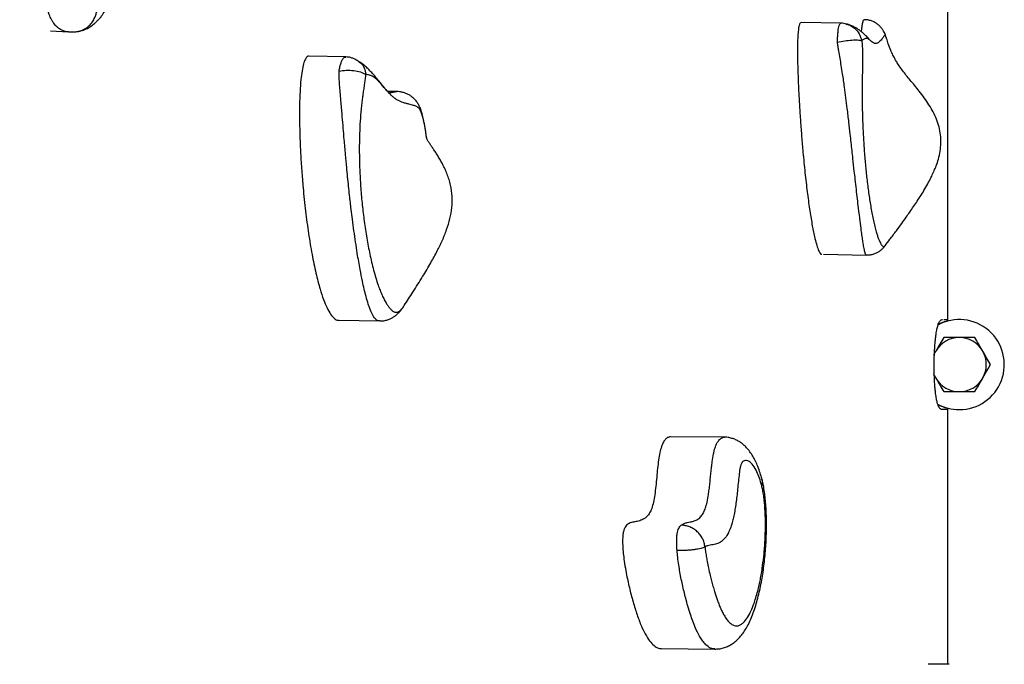
# Model space of a CAD drawing. Units: millimetres. Extents: x 0.16 to 5.16, y 0.19 to 5.99.
# Drawn here: x 3.05 to 3.48, y 2.21 to 2.49 of the extents above; entities that cross this region are included whole.
import ezdxf

# ---------------------------------------------------------------- set-up
doc = ezdxf.new("R2010")
doc.units = ezdxf.units.MM

msp = doc.modelspace()

# ---------------------------------------------------------------- linework, layer by layer
at = {"color": 7, "linetype": 'Continuous', "lineweight": 25}
for p, q in [((3.411770647189003, 2.489775394843156), (3.39406613308711, 2.490058422835069)), ((3.06070949686867, 2.486357780311699), (3.068751797087133, 2.485922280399541)), ((3.070554965639412, 2.485956344010879), (3.071329662091815, 2.485983709219233)), ((3.191951091678449, 2.474819796588924), (3.175528097211336, 2.4751765319482)), ((3.214546993334027, 2.45942642893815), (3.210495711230779, 2.459514429672686)), ((3.403949473351632, 2.387155462023464), (3.423132490489794, 2.386848798378913)), ((3.217597634510954, 2.36412450221713), (3.217764937617881, 2.364391162088345)), ((3.1886492259398, 2.357955311150341), (3.206933047012081, 2.35755815547376)), ((3.45323764550537, 2.33338125095873), (3.453925424910453, 2.332189982084748)), ((3.459247398557581, 2.205104764518331), (3.459257290054653, 2.318689281958519)), ((3.360046168309063, 2.30591891603155), (3.336134208749714, 2.306121025344232)), ((3.332098098293672, 2.212060058112235), (3.355715582289905, 2.211860437773914)), ((3.459776554878873, 2.205105090186271), (3.450483673100473, 2.205099370905237))]:
    msp.add_line(p, q, dxfattribs=at)
at = {"color": 7, "linetype": 'Continuous', "lineweight": 25, "flags": 128}
for points in [[(3.459260448953062, 2.357691414670632), (3.459264303947487, 2.408492335897484), (3.459268202234954, 2.49964967727866)], [(3.453094257025286, 2.342436598439668), (3.453231174770567, 2.342782192353531), (3.453925424910453, 2.344189992372015)], [(3.453925424910453, 2.332189982084748), (3.453231174770567, 2.333597782103232), (3.453053502638648, 2.334052689361477)]]:
    msp.add_lwpolyline(points, dxfattribs=at)
at = {"color": 8, "linetype": 'Continuous', "lineweight": 25, "flags": 128}
msp.add_lwpolyline([(3.376741313178913, 2.287108709878004), (3.376856555572802, 2.285824316128163), (3.376592108245044, 2.284451037227377)], dxfattribs=at)
at = {"color": 7, "linetype": 'Continuous', "lineweight": 25}
for radius, start, end in [(0.02000001714546389, 270, 118.4653279620363), (0.01200001028727823, 90, 149.9999999999506), (0.01200001028727823, 30.00000000004944, 90), (0.01200001028727809, 330.0000000001026, 30.00000000004944), (0.01200001028727773, 209.9999999998985, 270), (0.01200001028727773, 270, 330.0000000001015), (0.02000001714546332, 241.2123062323681, 270)]:
    msp.add_arc((3.464317738664905, 2.338189987228367), radius, start, end, dxfattribs=at)
at = {"color": 8, "linetype": 'Continuous', "lineweight": 25}
for points, knots in [([(3.071329662091815, 2.485983709219233), (3.071563741973138, 2.485988001516438), (3.072662738165635, 2.486008153689517), (3.074371826392701, 2.486500670359482), (3.07637661570803, 2.487417617166307), (3.078041850978517, 2.48872291729723), (3.079409247692917, 2.490353173726311), (3.080355086200088, 2.492089250251445), (3.080978250524462, 2.493805369930448), (3.081366477223968, 2.495443170406367), (3.081564172706274, 2.497572799989036), (3.081122472550065, 2.499869333896561), (3.081050579487789, 2.502742901286644), (3.080855578294434, 2.505352837993548), (3.080679579934193, 2.508279652801838), (3.080603735234421, 2.511527654025861), (3.080742844510846, 2.515195665281829), (3.080861052330471, 2.517704732422835), (3.080922895430406, 2.519017407763875)], [0, 0, 0, 0, 0.01778312546919705, 0.08349110171582663, 0.14770318052623, 0.2112287300420902, 0.2759478203166468, 0.3424739952685846, 0.3881275787562245, 0.4351069322649765, 0.4852596801781198, 0.5681756205425851, 0.630266183615063, 0.6911874436598378, 0.7554971961145804, 0.8361778506499185, 0.9142927296552856, 1, 1, 1, 1]), ([(3.068753813333894, 2.48595704203388), (3.068463878869041, 2.485969575375157), (3.067427059694198, 2.486014395188398), (3.066065989205969, 2.486494906795776), (3.064661168951796, 2.487294828757348), (3.063448468281594, 2.488241813426305), (3.06238111895116, 2.489474380980744), (3.061305898925484, 2.491179654031959), (3.060443584573223, 2.492924787472908), (3.059617022521424, 2.495016686629021), (3.058941900253481, 2.496974620246397), (3.058192427807386, 2.499337261692467), (3.057390369140309, 2.501986879485918), (3.056459504991702, 2.504816759966736), (3.055581720986817, 2.507019378269098), (3.054470272549311, 2.509165995111267), (3.053287498568183, 2.510628173710081), (3.051882384608932, 2.51160267239161), (3.050206807690751, 2.512329463019774), (3.048551614007737, 2.512643966217047), (3.0473531138966, 2.512672563820195), (3.047055374765558, 2.512679668221273)], [0, 0, 0, 0, 0.03177367143939622, 0.113624131648184, 0.1522237176311789, 0.1944316390494256, 0.2588829020778939, 0.2893836317389916, 0.3475420067228807, 0.394754218132538, 0.4364054069703691, 0.4781208830756651, 0.5479413668745524, 0.6056919109610919, 0.663777643285479, 0.7030391430873777, 0.7772866573668957, 0.817345310385939, 0.8687340418156656, 0.9673900636619382, 1, 1, 1, 1]), ([(3.410204878658471, 2.481355392173135), (3.410232127499471, 2.482085513998817), (3.410283715838967, 2.483467802977805), (3.410418032735615, 2.485377980234438), (3.410594066822798, 2.486989186228761), (3.410818235535276, 2.48826915842725), (3.411090445855793, 2.489184564004353), (3.411405725369066, 2.48966927659638), (3.411637407304072, 2.489810608450916), (3.411761215090886, 2.489769579586585), (3.411770426396098, 2.489766527037125)], [0, 0, 0, 0, 0.1672472407765987, 0.3166375932965557, 0.45160178549771, 0.5778848307804793, 0.7035625735267215, 0.8378374406991551, 0.987935097898546, 1, 1, 1, 1]), ([(3.414123305755156, 2.489309650401657), (3.414460967444471, 2.489264858725256), (3.415805889310635, 2.489086451440904), (3.417876638509407, 2.487666554680835), (3.420030775883456, 2.485260797902618), (3.420716125801109, 2.483152188644545), (3.421058810960931, 2.482097852630182)], [0, 0, 0, 0, 0.1005106759571073, 0.4003385937895916, 0.7001603713148266, 1, 1, 1, 1]), ([(3.420754116426062, 2.486071297255456), (3.420794436578705, 2.486194206940588), (3.420946809680062, 2.486658692531029), (3.42115208065208, 2.487955623856926), (3.421347978915295, 2.489455645627834), (3.421568653258364, 2.490598092184576), (3.421798805481254, 2.491228566501525), (3.422035402729252, 2.491305628166635), (3.422150950943037, 2.491343263167983)], [0, 0, 0, 0, 0.07292277418299953, 0.2755810316330561, 0.5730878246550651, 0.7387779239090451, 0.8724256323859776, 1, 1, 1, 1]), ([(3.432015921411294, 2.483001292688505), (3.431920163620108, 2.483327956966753), (3.431742153611468, 2.483935213152143), (3.431524871133556, 2.484411552140165), (3.431334619100442, 2.484553140664764), (3.431081621843065, 2.484321446170305), (3.430601901419339, 2.483654505050345), (3.429970823643702, 2.482785587180763), (3.42924557865827, 2.48194021932344), (3.428606089231168, 2.481338413372447), (3.427984215804765, 2.480940474711708), (3.427457506315898, 2.480767387324057), (3.426947036577596, 2.480773111927141), (3.426472796770343, 2.480913400213303), (3.42584628211357, 2.481244694069779), (3.425217113656922, 2.481754085138568), (3.424635270056571, 2.482272966681456), (3.424199062559447, 2.482629877856005), (3.42379027282229, 2.482897957955436), (3.42329154590128, 2.483081456900385), (3.422730138913041, 2.483038859176708), (3.422020326449301, 2.482713533925199), (3.421395041813577, 2.482313149262729), (3.421058810960931, 2.482097852630182)], [0, 0, 0, 0, 0.02475803225736385, 0.04602421883092891, 0.06246279197684407, 0.1131112825037985, 0.1755400965993801, 0.2579013203187374, 0.3145543610746345, 0.3763949996521437, 0.4228614096987059, 0.4710223150901477, 0.5097645606073479, 0.553636676529785, 0.5975791454950787, 0.6829242878866448, 0.7354687117098379, 0.7712342920303271, 0.8137883650807455, 0.8564103788278645, 0.9108510867469258, 0.9520624473986409, 1, 1, 1, 1]), ([(3.42313580031278, 2.386881807152753), (3.423115239173088, 2.386871344004766), (3.422960028316327, 2.38679236033986), (3.422778631775687, 2.387076208767104), (3.422469987445682, 2.38773660124341), (3.422207362654769, 2.388813471749848), (3.421871841591555, 2.39057698214669), (3.42155035575273, 2.392576256431346), (3.421182556488739, 2.395102556462326), (3.420770076406301, 2.398120980430554), (3.420238127139308, 2.402237136041385), (3.419662527040161, 2.406947051580409), (3.419100157728119, 2.411727922314589), (3.418611429511161, 2.415988725388764), (3.418146543676274, 2.42012389289983), (3.417642186310163, 2.424667572994401), (3.417171513107151, 2.428948194147785), (3.416703424866819, 2.433222272198839), (3.416305310400739, 2.436857894425237), (3.415842895613851, 2.441037293179114), (3.415278463613754, 2.446038307498276), (3.414469627257242, 2.452938292183155), (3.413566676161127, 2.460102632307303), (3.412641964198977, 2.466514613092051), (3.411787075126023, 2.471870465648329), (3.41106702015597, 2.475930585286569), (3.410473242068123, 2.479405371913237), (3.41029448300789, 2.480704296344107), (3.410204878658513, 2.481355392173135)], [0, 0, 0, 0, 0.003678303600312293, 0.0277665859935123, 0.04323256192179756, 0.08137497145428924, 0.1041332773501669, 0.142670027709642, 0.1768354016766017, 0.2111349722113406, 0.2605597400833656, 0.3262016659659233, 0.3701794810377078, 0.4143275476682424, 0.4588159868096985, 0.495303996681498, 0.5487354047657296, 0.5825632086160838, 0.6164246712233695, 0.6502764039832644, 0.6977339105158933, 0.7521386089886064, 0.8341440104003788, 0.8840614053781141, 0.9149964763224667, 0.9682923684563319, 0.9841063066059736, 1, 1, 1, 1]), ([(3.421058810960931, 2.482097852630182), (3.421121767296244, 2.481345650368332), (3.421248450377847, 2.479832040974521), (3.4213328878096, 2.477428236633734), (3.421363155620407, 2.474949032924548), (3.421350496664902, 2.472727584867363), (3.421322063578005, 2.470471781439961), (3.421283852818592, 2.468188573380224), (3.421226138359112, 2.464689688543223), (3.421178414852102, 2.46030567444189), (3.421191700795974, 2.455101605651072), (3.421272747461972, 2.450393331995691), (3.421431036585078, 2.44512916897441), (3.421693536485011, 2.439350812326246), (3.422126227546118, 2.432700124607272), (3.422675234542611, 2.426222845128684), (3.4233480309413, 2.419859281339149), (3.424012542993411, 2.414712321150666), (3.424615244106826, 2.410689169043116), (3.425102646920012, 2.407743028376479), (3.42562672251397, 2.404887544565475), (3.42619061879458, 2.402137669217587), (3.426793754604974, 2.399531660860453), (3.427380101253855, 2.397323681113909), (3.427937505974535, 2.39549869778785), (3.428457032130618, 2.394017982551595), (3.428997937869719, 2.392718051749006), (3.42950509335291, 2.391744416500479), (3.429965811950668, 2.391079889080152), (3.430389392245425, 2.390659569205389), (3.430814924244766, 2.390503629792511), (3.431124826785267, 2.390600228995743), (3.431294849237007, 2.390842976367686), (3.431329661935836, 2.390892679751381)], [0, 0, 0, 0, 0.0196670145004195, 0.03957469872909947, 0.06009583342591073, 0.08077553734065636, 0.09383105361989041, 0.1151680593408818, 0.1365933013417414, 0.1799053644108168, 0.2243550343594861, 0.2690178009285489, 0.3023115569369647, 0.3637751576742521, 0.4254583131226841, 0.4877525377779401, 0.5502369606722378, 0.6153674626463537, 0.6480546606127532, 0.680781599026705, 0.7140426108191243, 0.7473653343164742, 0.7809257852820131, 0.8145969235407942, 0.8392533766363073, 0.8639940725844818, 0.8890822728941735, 0.9143439509443091, 0.9329525591420548, 0.9516994931635608, 0.9728772306998649, 0.9944465169776339, 1, 1, 1, 1]), ([(3.188875538140019, 2.468518054591136), (3.189004000258452, 2.469196781000853), (3.189247208671476, 2.470481766605849), (3.189721987191925, 2.472154900552801), (3.190260457075199, 2.473470589793442), (3.190873508035475, 2.474364025731126), (3.191454157639464, 2.474805346325929), (3.191814877277396, 2.474776971002433), (3.191950348023662, 2.474766314454121)], [0, 0, 0, 0, 0.2146538559459888, 0.4063892475771931, 0.5796093505582114, 0.7416876155548574, 0.9029890036184335, 1, 1, 1, 1]), ([(3.197481942013129, 2.472713166764101), (3.197855623815352, 2.47251399160806), (3.198966818193819, 2.471921716810534), (3.200213894737368, 2.469958104943124), (3.200569170193328, 2.468016681056048), (3.200746813209351, 2.467045940215633)], [0, 0, 0, 0, 0.2021266408440855, 0.6010514445827835, 1, 1, 1, 1]), ([(3.206931549775165, 2.3576051358798), (3.206684478420593, 2.357616600161982), (3.206056536417835, 2.357645737106345), (3.205144064533458, 2.358293904188378), (3.204333963625816, 2.359279202532639), (3.203433913053518, 2.360824360119813), (3.202648373610986, 2.362681291287237), (3.201718435023759, 2.365417955275269), (3.200894892276574, 2.368292465521541), (3.200040263908166, 2.371737679050518), (3.199157557522833, 2.37571063955756), (3.198118106291838, 2.380957507100226), (3.197109447202061, 2.386772245367502), (3.196210833925536, 2.392542493931365), (3.195484391267351, 2.397605907092049), (3.194841449793254, 2.402452873462102), (3.194189101477798, 2.407718088990385), (3.193625234112995, 2.412619869123893), (3.193106210018721, 2.417460975016303), (3.192691451546944, 2.421545334844899), (3.192239546708565, 2.426203723186808), (3.191729591244554, 2.431726191990612), (3.191070048466715, 2.439255143790326), (3.190431952774377, 2.446940197031814), (3.189870162124736, 2.453670665928434), (3.189403195395679, 2.459193550525817), (3.189059957705412, 2.463282874262467), (3.188875734075532, 2.466670979334942), (3.188875603561316, 2.467901331257571), (3.188875538140062, 2.468518054591136)], [0, 0, 0, 0, 0.01467654740380984, 0.0373010484617108, 0.06057642657310841, 0.07552047412770846, 0.1123756964908908, 0.1343659806570605, 0.1716022360761904, 0.204614635400385, 0.2377567025774108, 0.2855135389309314, 0.3489402548726281, 0.3914339560672748, 0.4340921633624095, 0.4770792566595058, 0.5123359101823939, 0.5639641751572331, 0.5966503963017284, 0.6293691403252549, 0.6620784828533449, 0.7079344467921802, 0.7605031566453346, 0.8397411319347126, 0.8879739707680347, 0.9178650797055481, 0.9693624019700097, 0.9846426691079885, 1, 1, 1, 1]), ([(3.200746813209351, 2.467045940215633), (3.200657355917793, 2.466398871826988), (3.200477346625464, 2.465096816726635), (3.200155556738425, 2.462938148777943), (3.199815766154183, 2.460655518445242), (3.199515222509975, 2.45855892162897), (3.199225143918804, 2.456392727059387), (3.198951396046143, 2.454164236706538), (3.198581219267824, 2.45068810169102), (3.198221604050902, 2.446230090405442), (3.197961576852714, 2.440809665856654), (3.197866213190325, 2.435810010619583), (3.197885678702422, 2.430140220511908), (3.198067754537798, 2.423817756513109), (3.198505923964577, 2.416405225160765), (3.199157248534023, 2.409051984311765), (3.200032261322045, 2.40168737925601), (3.200954619222793, 2.395600844062819), (3.201826730979791, 2.390750073830254), (3.202550039968729, 2.387144965283148), (3.203347095986638, 2.38359016569462), (3.20422626925855, 2.38009536646033), (3.205191332392909, 2.376697509774949), (3.206156229003492, 2.373721095210136), (3.207099591927618, 2.371162193889922), (3.208002850817168, 2.368990922234793), (3.208974074178132, 2.366959097537381), (3.209922390611831, 2.365278590411669), (3.21082445442879, 2.36394314359169), (3.211695565426412, 2.362878496757509), (3.212631771647795, 2.362007734924226), (3.213477137532708, 2.361526022472481), (3.214195408501704, 2.361376376990939), (3.214783795422422, 2.361435205677231), (3.215401649988964, 2.361699064298711), (3.216220229089986, 2.362303242236272), (3.21697867092872, 2.363095114944634), (3.217457366243943, 2.363891224568909), (3.217597634510954, 2.36412450221713)], [0, 0, 0, 0, 0.0182574375368144, 0.03673829548808056, 0.05578863660129809, 0.07498618193768998, 0.08710598146160316, 0.1069137183789343, 0.1268033674933681, 0.1670111624313001, 0.2082750295323554, 0.2497367201635688, 0.2806442415200316, 0.3377026146261673, 0.3949648064880448, 0.4527942709206538, 0.5108003016780008, 0.571262761372044, 0.6016071979977602, 0.6319885267882149, 0.6628656507766265, 0.6938000634601794, 0.7249551651761807, 0.7562130209905454, 0.7791022933944032, 0.8020697707856196, 0.8253598461580408, 0.8488109657504745, 0.8660858552264619, 0.8834891564187767, 0.9031490402426214, 0.9231724096727726, 0.9343234938581584, 0.9456245876964103, 0.9569025463217921, 0.9683672256967488, 0.9907309006562883, 1, 1, 1, 1]), ([(3.227639262655126, 2.439620157916415), (3.227489656043462, 2.44079116339882), (3.227166829598064, 2.443318000503303), (3.226531484035215, 2.446466555659788), (3.225835087259293, 2.449012154515436), (3.225268275656449, 2.450601010091936), (3.224762485260131, 2.451580115317603), (3.224165856511293, 2.452260241642938), (3.223268326209473, 2.452842434537451), (3.221793401988821, 2.453399476115925), (3.220130771420417, 2.453795074224934), (3.218385131163105, 2.454210786066063), (3.216917510188809, 2.4546463842562), (3.215526052671999, 2.455232382911055), (3.214359194097776, 2.455895600192895), (3.21324027587084, 2.456715422987094), (3.212192496916581, 2.457636945417824), (3.210798319308347, 2.459028544826459), (3.20938385225921, 2.460639819978531), (3.208055760298963, 2.462208035459219), (3.207052003566789, 2.463358362282213), (3.206110210942748, 2.464364272762317), (3.204980700041995, 2.465407984460632), (3.203771217747446, 2.466228926558563), (3.202367945602029, 2.466807750038988), (3.201313704469287, 2.466962647863972), (3.200746813209351, 2.467045940215633)], [0, 0, 0, 0, 0.04700986662535096, 0.1014395551947528, 0.1317070596914495, 0.1615330277271249, 0.1798166903030906, 0.1939497989161717, 0.2374949783762232, 0.2911683235240622, 0.3619786128356506, 0.4106862209204416, 0.4638538805439547, 0.5038035047734281, 0.5452099760504516, 0.5785187285163128, 0.6162379012154086, 0.6540175601371909, 0.7273932817592715, 0.7725684951012818, 0.8033180514522213, 0.8399040331558704, 0.8765484270609434, 0.9233539758858614, 0.9587855569004387, 1, 1, 1, 1]), ([(3.211122560938891, 2.458887464665401), (3.211457672779952, 2.458933435956118), (3.212388631786476, 2.459061146713856), (3.21347658724031, 2.459405204337037), (3.214306237040228, 2.45940405641091), (3.214546638182535, 2.459403723785335)], [0, 0, 0, 0, 0.2854318065572744, 0.7929451559241735, 1, 1, 1, 1]), ([(3.34082331473414, 2.266856890013634), (3.341045663841372, 2.267021863976544), (3.34149132300786, 2.267352524889566), (3.342392916680462, 2.267742651271482), (3.343523572520889, 2.268044242348174), (3.344878102771974, 2.268298553403191), (3.346048958219273, 2.268566874915797), (3.347035925143588, 2.268904055539372), (3.347842524054188, 2.269283043710721), (3.348644951289474, 2.269805696317127), (3.349379163023579, 2.270470039071461), (3.350008905482072, 2.271238728034297), (3.350536132940677, 2.272057712489022), (3.350998132486433, 2.27295424736912), (3.351550175948917, 2.274276690268471), (3.352213534520198, 2.276413238777997), (3.352770211388689, 2.279288718251371), (3.353179151343754, 2.282157992069592), (3.35348170038082, 2.284706836577278), (3.353764099334265, 2.28738330429531), (3.354037445022898, 2.290067873733967), (3.354310650647792, 2.29261716306599), (3.354665272464148, 2.295516128854621), (3.355052009643012, 2.297990158479826), (3.355610930411176, 2.300425410477295), (3.35617168804931, 2.302149826338087), (3.356869416338059, 2.303610066860506), (3.357500403660383, 2.304543241140897), (3.35811630200226, 2.305180858479765), (3.358706360011938, 2.305599781359326), (3.359307273238096, 2.305833504847135), (3.359756456587002, 2.305944735370821), (3.36000208757426, 2.305906223889912), (3.360045824192897, 2.305899366603831)], [0, 0, 0, 0, 0.02832344343248106, 0.05676929558653962, 0.1140002034363189, 0.1713923187523619, 0.2287845118243718, 0.2634233571452116, 0.2980970430297185, 0.3329643719578384, 0.3679663441458862, 0.3949956451348418, 0.4176894587543903, 0.4405573139490684, 0.460442555447947, 0.4990650481814186, 0.5455824970690976, 0.5740153078009411, 0.6058196180278967, 0.637686562060365, 0.6695426211970246, 0.7014081924955105, 0.7290719703614661, 0.775612101381945, 0.7957973675173742, 0.8351047783915411, 0.8643804710028866, 0.8942624962563664, 0.9188872816302266, 0.943710153452146, 0.9690337400562677, 0.9944862025875675, 1, 1, 1, 1]), ([(3.35571719193184, 2.211974430628096), (3.355273308327378, 2.211975587155769), (3.354086312187436, 2.211978679844612), (3.352400692987858, 2.213116727161469), (3.350786211724015, 2.214833392554062), (3.349210223468548, 2.217101058293827), (3.347713313156264, 2.219933952367689), (3.346297563323974, 2.223328313821191), (3.345146433668605, 2.226528640196427), (3.344070892647354, 2.229907050313591), (3.342828025765138, 2.234295221678116), (3.341766871981472, 2.238608886176968), (3.340872155337737, 2.242814169970933), (3.340270316129052, 2.245970911548006), (3.339733810277169, 2.249228887205056), (3.339284314093797, 2.252439215987216), (3.339080577586879, 2.254685777918616), (3.338985719770635, 2.255731756187806)], [0, 0, 0, 0, 0.06027161694534182, 0.1611732804339943, 0.233222750076234, 0.2913863008506064, 0.3946835775111672, 0.4660746170781165, 0.5262935022238369, 0.5956907634834756, 0.6632952979066742, 0.7665687978099156, 0.8157201682902845, 0.8650042941942959, 0.9118271437323212, 0.9589475409970115, 1, 1, 1, 1])]:
    msp.add_open_spline(points, degree=3, knots=knots, dxfattribs=at)
at = {"color": 7, "linetype": 'Continuous', "lineweight": 25}
for points, knots in [([(3.071227492617952, 2.485927251039278), (3.071745347488887, 2.485970868865997), (3.072728082214939, 2.48605364254525), (3.074548578657316, 2.486443788135012), (3.0765411334625, 2.487156951048241), (3.078571787236145, 2.488318715783158), (3.080150643738977, 2.489535884245078), (3.081349297108654, 2.490643947470466), (3.082416346306333, 2.491770982116328), (3.083630613174657, 2.493239333552373), (3.085004416678702, 2.495285336168485), (3.085993608371682, 2.497510406705692), (3.086291490872542, 2.499752293627274), (3.086057881068664, 2.501783779968526), (3.085481510135354, 2.503966967580204), (3.085139861666173, 2.505605549302266), (3.084966649572182, 2.506436292586222)], [0, 0, 0, 0, 0.05280062166444934, 0.1001998964945366, 0.1843318512546581, 0.2571892561127848, 0.3333614746569085, 0.3929413811454998, 0.4492844556523561, 0.5046622936940475, 0.5955131894758725, 0.7009210279518476, 0.758433775005274, 0.8303029444564448, 0.9139654206411512, 1, 1, 1, 1]), ([(3.3940652526357, 2.490017710118571), (3.394023424948204, 2.490030274987652), (3.393847480766199, 2.490083127912249), (3.393545738822533, 2.48980055140064), (3.393189802136662, 2.488895925620802), (3.392874423112923, 2.487207021352169), (3.392635300818108, 2.484618474562587), (3.392496328923942, 2.481178005271977), (3.392454057920505, 2.476894855855426), (3.392520170450142, 2.47178949307716), (3.392697282580501, 2.465927504521097), (3.392974571706221, 2.45961031574172), (3.393342143134683, 2.45297306418778), (3.393791534727713, 2.446157735588094), (3.394307837417779, 2.43928689824532), (3.394702897542695, 2.434798845046067), (3.39490141555151, 2.432543594950238)], [0, 0, 0, 0, 0.01091462363846328, 0.04591132436224567, 0.07694297774175153, 0.1071883222832403, 0.1511233182767387, 0.2029471805729205, 0.2640988911499377, 0.3453378538779538, 0.4376164678498409, 0.539284751554747, 0.6484309610043354, 0.7630105366241963, 0.8809126170607895, 1, 1, 1, 1]), ([(3.414150770954537, 2.489430295086158), (3.413784146178857, 2.489522761211112), (3.41306387540641, 2.489704420094177), (3.412197115764522, 2.489752022739572), (3.411771545146864, 2.489775395178959)], [0, 0, 0, 0, 0.5090096526206023, 0.9999999999999999, 0.9999999999999999, 0.9999999999999999, 0.9999999999999999]), ([(3.424357249204222, 2.482698282059267), (3.424345659154087, 2.482708371405358), (3.424319379025428, 2.482731248727766), (3.424040578906302, 2.482998770344188), (3.423564688848318, 2.48347893570429), (3.422839043753912, 2.484209544237991), (3.421901202359885, 2.485105613597489), (3.420788402512359, 2.486066835290052), (3.419531505783825, 2.487010444546008), (3.418135083586458, 2.487885984586661), (3.416647974262817, 2.488616688178843), (3.415325970683009, 2.489132091850428), (3.414460234569065, 2.489339930427724), (3.414145600849226, 2.489415465020364)], [0, 0, 0, 0, 0.0703518099051212, 0.1595208470420826, 0.2614375583418543, 0.3737516645197379, 0.4915034556723398, 0.5955554933190744, 0.6947459713394175, 0.7892182348847799, 0.8772216556023988, 0.9553787735188674, 1, 1, 1, 1]), ([(3.432041330618882, 2.482923158186117), (3.431993249505114, 2.483097905887838), (3.43184811086593, 2.483625402895234), (3.431588294824495, 2.484391935072103), (3.43120125444692, 2.485363123257804), (3.430702291309062, 2.486342768126753), (3.430029247640791, 2.487367706703117), (3.429154453395492, 2.488389803041264), (3.428057269409097, 2.489357156518856), (3.42676024041736, 2.490197271822473), (3.425275978348695, 2.490846646552547), (3.423717095147376, 2.491265689896983), (3.422656239179881, 2.49131882590084), (3.422150762950595, 2.491344144122826)], [0, 0, 0, 0, 0.04565080261035235, 0.1378024519287441, 0.2103014239300844, 0.2861966839228963, 0.3690850494628264, 0.4645315206221329, 0.5631854363274946, 0.669837730067057, 0.7816459474187291, 0.8959587479074227, 1, 1, 1, 1]), ([(3.068711989419599, 2.485951005688981), (3.069276779540276, 2.485908536251521), (3.069896078343463, 2.485861968029361), (3.070504125777108, 2.485905392726727), (3.070557644150364, 2.485909214828474)], [0, 0, 0, 0, 0.9119832264751799, 1, 1, 1, 1]), ([(3.410204878658471, 2.481355392173135), (3.411295384254602, 2.481572529737952), (3.413473296785186, 2.482006187873202), (3.416631312349482, 2.482337414502104), (3.419353445593602, 2.48240518154484), (3.420490333656049, 2.482200299599305), (3.421058810960931, 2.482097852630182)], [0, 0, 0, 0, 0.2505385875952724, 0.5003652720868303, 0.7501680130787506, 0.9999999999999999, 0.9999999999999999, 0.9999999999999999, 0.9999999999999999]), ([(3.431336508623817, 2.390887552628846), (3.432074458121983, 2.391869822722021), (3.433760673750237, 2.394114311249246), (3.436234165391207, 2.397450995794919), (3.438619067640021, 2.400706211019531), (3.440612018814763, 2.403471632613736), (3.442943520740288, 2.406767759003094), (3.44578122940351, 2.410919128350435), (3.448561633563566, 2.415321493048999), (3.450649147262725, 2.419005347965686), (3.45202097023232, 2.421675051031264), (3.453148256460105, 2.424131127212468), (3.454166532210325, 2.426670430778365), (3.455122895643699, 2.429578326170719), (3.455888418276148, 2.432921994451994), (3.456259509989154, 2.436532233452431), (3.456113067985791, 2.44017423996383), (3.455436267521955, 2.443728332154399), (3.454291411120233, 2.447128060927702), (3.452746479184016, 2.45041188779232), (3.450891114884074, 2.453576418413269), (3.448815109447269, 2.456620874675713), (3.446616732260411, 2.459528966261138), (3.444447070609671, 2.462213507125631), (3.442496797317725, 2.46455595747313), (3.440736770095357, 2.466684630186825), (3.439082357235103, 2.468791387800798), (3.437715254477348, 2.470701578545209), (3.436724926419041, 2.472246214176955), (3.436074858663128, 2.473349801761237), (3.43568233059854, 2.474049873459143), (3.43528839233578, 2.474784235257494), (3.434675069294963, 2.475987807513724), (3.433776203619447, 2.477960172459865), (3.432806503007919, 2.48041561401289), (3.432289350050597, 2.482223034312745), (3.432062586566845, 2.483015559847025)], [0, 0, 0, 0, 0.03338638586810013, 0.07628793807959056, 0.11275685971865, 0.1428233694378204, 0.1685765688044267, 0.2217880792752365, 0.278504315327726, 0.3089871735870208, 0.3357674440061692, 0.358989166318697, 0.3811099003460579, 0.4082722709175658, 0.4397641771439569, 0.4711909022367449, 0.5022067869735896, 0.532656285289943, 0.5628325000361295, 0.5928842562110331, 0.623040603681217, 0.6536457332456262, 0.6844009623058998, 0.7135615284553141, 0.7414346717425407, 0.7701751602362906, 0.8007959067124448, 0.833009836946536, 0.8611280914683995, 0.8729596029896064, 0.8833532404485205, 0.8925172573894111, 0.9056487096854507, 0.9328095088300128, 0.9705380204494205, 1, 1, 1, 1]), ([(3.175526981319992, 2.475160613403495), (3.175510175699864, 2.475166229473564), (3.175219618748118, 2.475263327241271), (3.174639418213134, 2.474916500953333), (3.173784003534445, 2.473816942920144), (3.173003659257256, 2.47162973847768), (3.172362262084386, 2.468473655816616), (3.171850629071665, 2.464321961035473), (3.171497359092713, 2.459190914445606), (3.171314291791619, 2.453135523778719), (3.171307180596417, 2.446471802653298), (3.171467421573412, 2.439348041071532), (3.171790280386277, 2.431917781070104), (3.17225492694425, 2.424325544547663), (3.172685622935903, 2.419273553591586), (3.172902047994457, 2.416734924350329)], [0, 0, 0, 0, 0.001992728729237989, 0.03445283071252532, 0.06609042850113554, 0.1120478395724419, 0.1662572571219712, 0.2302239023247493, 0.3152024557688078, 0.4117288375175183, 0.5180771141358219, 0.6322475402647327, 0.7521014411941216, 0.8754307884322248, 1, 1, 1, 1]), ([(3.197554326226951, 2.472830783027638), (3.197542010169785, 2.472839500479444), (3.197520127854874, 2.472854989042339), (3.19748113789637, 2.472882295665278), (3.197424705906366, 2.472921446218755), (3.197326421000854, 2.472988430961528), (3.197158916912992, 2.473099101948129), (3.19686385658853, 2.473284354686235), (3.196251452187285, 2.473637544732646), (3.195246835044445, 2.474120914399214), (3.19377794836649, 2.474652229622712), (3.192622399903387, 2.474758270062273), (3.19195268044419, 2.474819727757995)], [0, 0, 0, 0, 0.009138827755559343, 0.01623723438636692, 0.02873121796457705, 0.0504533777967599, 0.08732015005228984, 0.1468036114770646, 0.2511251875574546, 0.4474247800945118, 0.6797448231223331, 1, 1, 1, 1]), ([(3.211634478104715, 2.458443376385339), (3.211628133258055, 2.45844705059256), (3.21161383279791, 2.458455331778288), (3.211298057787795, 2.458711446146686), (3.210784088001185, 2.459201662190373), (3.210082333005944, 2.459938893809301), (3.209173986908967, 2.460974033647637), (3.20802708153491, 2.462356289867762), (3.206639268304722, 2.464073008895702), (3.205097429823867, 2.46594990467853), (3.203481400837925, 2.467791212052481), (3.201881234419583, 2.469446753966401), (3.200250760065694, 2.470909709640671), (3.198816659719052, 2.472032162284569), (3.19788522621351, 2.472610629083937), (3.197548933462203, 2.472819483704632)], [0, 0, 0, 0, 0.05054128037930436, 0.1139134805224749, 0.1783780475733057, 0.2488833910781895, 0.3322013352153771, 0.4250359765885469, 0.5287821383484296, 0.6409160984891743, 0.7336233092935925, 0.8175361642352982, 0.8949183592572748, 0.9620604220623167, 1, 1, 1, 1]), ([(3.188875538140019, 2.468518054591136), (3.189942522104845, 2.468686257117901), (3.192073458209324, 2.469022184225486), (3.19542585558081, 2.468849344260497), (3.198507610171108, 2.468217484867927), (3.200000383070305, 2.467436470338533), (3.200746813209351, 2.467045940215633)], [0, 0, 0, 0, 0.2505385875952735, 0.5003652720868289, 0.7501680130787491, 1, 1, 1, 1]), ([(3.227593025904442, 2.439953268915338), (3.22755918775618, 2.440266181448272), (3.22740637294846, 2.441679310446438), (3.227033853311442, 2.444042091106474), (3.226481273559147, 2.446939563248583), (3.225875274080474, 2.4493722641567), (3.225224706992266, 2.451401597929055), (3.224523793863243, 2.453072910049804), (3.223644541987946, 2.454595295223334), (3.222546864415344, 2.455976296010568), (3.221288583127405, 2.457110600668648), (3.219948638661089, 2.457993383730105), (3.21860432933901, 2.458642377689336), (3.217187011683082, 2.459099953688059), (3.215803086702204, 2.459365112169599), (3.214953437199926, 2.459403016147212), (3.214548196777026, 2.459421094453496)], [0, 0, 0, 0, 0.03497309043889919, 0.1579402646285693, 0.267352045503332, 0.3680924002600312, 0.4461199665530379, 0.5181148184252846, 0.5812041545411817, 0.6461901257845686, 0.7165600811700723, 0.7716126288849643, 0.8296888957036589, 0.8892568428968352, 0.9471810391248248, 0.9999999999999999, 0.9999999999999999, 0.9999999999999999, 0.9999999999999999]), ([(3.217786721809789, 2.364377176322995), (3.219093965166389, 2.366385319131246), (3.221877577154794, 2.370661409246629), (3.225846465770475, 2.376983210201195), (3.229472306115307, 2.383057087197762), (3.232368768995629, 2.388341248188346), (3.234752707241883, 2.393237093033753), (3.236705749748326, 2.397999594163827), (3.238215161940653, 2.402927074850772), (3.239097025840801, 2.407856304912776), (3.239242077931374, 2.412877146302669), (3.238647552674324, 2.417093433122779), (3.237755481208838, 2.42040766532893), (3.236911582976441, 2.422809720477551), (3.235957074670873, 2.425053716289262), (3.234931992339215, 2.427139329982601), (3.23387676785025, 2.429058184324851), (3.232788510367699, 2.430879246099017), (3.231725473215073, 2.432526020884018), (3.230737001923673, 2.433963290607443), (3.229832268210354, 2.435256266354378), (3.228961212156777, 2.436548771926261), (3.228267352678531, 2.437734897006044), (3.227821526073187, 2.438722230851318), (3.227735106446703, 2.439123465118718), (3.227691453408967, 2.439326140081909)], [0, 0, 0, 0, 0.06885161962230188, 0.1466109526082632, 0.214127274894641, 0.2713172955484533, 0.3183980441515404, 0.3686128047574508, 0.4160978334995803, 0.4611818527403708, 0.505212870768854, 0.5502310616119305, 0.5734366565942024, 0.5962419146384241, 0.6188709292416188, 0.6415776417032926, 0.6645513218342916, 0.6879278972174805, 0.7132500957771906, 0.7422776608356819, 0.7753493781241932, 0.8126249074640499, 0.8691195364499392, 0.933888515301042, 1, 1, 1, 1]), ([(3.227679494017012, 2.439325017685952), (3.227679033658221, 2.439330144303688), (3.227670012495603, 2.439430605191183), (3.22765423500495, 2.439527863138045), (3.227639262655126, 2.439620157916415)], [0, 0, 0, 0, 0.05103098194777744, 0.9999999999999999, 0.9999999999999999, 0.9999999999999999, 0.9999999999999999]), ([(3.39490141555151, 2.432543594950238), (3.395194658330881, 2.429474138931545), (3.395773208799072, 2.423418285755736), (3.39675583816515, 2.41498682470496), (3.397789684149133, 2.407332370733775), (3.398863742121273, 2.400654911285591), (3.399877743848601, 2.395497606821215), (3.400804693376005, 2.391787477467012), (3.401620190814016, 2.389253312086629), (3.402422519787821, 2.387742592240875), (3.402982219832952, 2.387008892540627), (3.403264050084625, 2.38719074490536), (3.403282091099301, 2.387202385959347)], [0, 0, 0, 0, 0.1532917655203404, 0.3024354867445723, 0.4450425401404685, 0.5788387069250658, 0.7017944227449335, 0.7859601117347623, 0.8627945012125157, 0.9324112222762856, 0.9956733880647051, 1, 1, 1, 1]), ([(3.172902047994457, 2.416734924350329), (3.173247331454194, 2.413242815815386), (3.1739285550728, 2.406353094499003), (3.175266686292547, 2.396476382416956), (3.176793471533481, 2.387283175202135), (3.178503977073676, 2.378984870416395), (3.18023150158176, 2.372287022162999), (3.181907218072583, 2.367133419624117), (3.183457413171995, 2.363373868904353), (3.185063368715591, 2.360459721038132), (3.186722400372668, 2.35865179735277), (3.187949226940164, 2.357830097577028), (3.188582790037765, 2.35799563112912), (3.188648072835678, 2.358012687825556)], [0, 0, 0, 0, 0.1444317189771716, 0.2849551447329383, 0.4193197127860449, 0.5453826509723213, 0.661231700878239, 0.7405327324661747, 0.812926203251538, 0.8785191766161801, 0.9381248789839813, 0.9936243429642668, 1, 1, 1, 1]), ([(3.423137818015094, 2.3868507916304), (3.42370404850776, 2.386868167220263), (3.424816090645985, 2.386902291818592), (3.426401214164096, 2.387300047587821), (3.427829142075987, 2.387890445881488), (3.42907618835372, 2.388642461274663), (3.430125838475883, 2.389504116209998), (3.430872233971856, 2.390266364625268), (3.43122390854319, 2.390753209560507), (3.431332743454606, 2.390903876483043)], [0, 0, 0, 0, 0.1781306217349967, 0.3498376721943779, 0.5116353558632285, 0.6641829869923439, 0.8073768998705371, 0.9403877341508393, 1, 1, 1, 1]), ([(3.206930838723979, 2.357591721135754), (3.207113199538968, 2.357577963674351), (3.207877081960875, 2.357520335707853), (3.209204441343774, 2.357721409317754), (3.21078370586463, 2.358148893096064), (3.212179910287469, 2.358774043967805), (3.213405562179242, 2.359517447214251), (3.214527321620638, 2.36039509258439), (3.215576156290298, 2.361407913890736), (3.216579512063349, 2.362602313667998), (3.21726915820898, 2.363509535892553), (3.217592742598237, 2.364057808173988), (3.217623413609561, 2.364109776272278)], [0, 0, 0, 0, 0.04023162957943809, 0.1685243326135671, 0.2928134189492763, 0.4006424217909719, 0.5068009667780268, 0.6133311207452686, 0.724172210602547, 0.8449238499393579, 0.9853010759712346, 0.9999999999999999, 0.9999999999999999, 0.9999999999999999, 0.9999999999999999]), ([(3.459257290054653, 2.318689281958519), (3.459168854136211, 2.318550682422717), (3.458991899716738, 2.318273353925043), (3.458606022065611, 2.318162316355262), (3.458067637142124, 2.318232792550481), (3.457331265237778, 2.318215191149512), (3.45665836438088, 2.318155750012102), (3.456109895838738, 2.318357032756558), (3.455718592210603, 2.318666449610538), (3.455313312995637, 2.319228592790927), (3.454918447033473, 2.320097897641637), (3.454598249448759, 2.321132092119661), (3.454359193465821, 2.322132938102391), (3.45418003338307, 2.323020431328309), (3.454002294793414, 2.324067115338386), (3.453826631570907, 2.325309187687487), (3.453654657653034, 2.3267981490036), (3.45351906073895, 2.328285417078013), (3.453419520788374, 2.329648655130661), (3.453350687268697, 2.330762556377358), (3.453288134826254, 2.332002567388606), (3.453235906074207, 2.333349269805161), (3.45319655946925, 2.334795043767463), (3.453172821005895, 2.336304915466918), (3.453166451863519, 2.33789637085136), (3.453178737168558, 2.339451442547392), (3.453207428392497, 2.340939392923537), (3.4532543608903, 2.342503908139213), (3.453325118640544, 2.344148404329821), (3.453413717771115, 2.345677554447469), (3.453505658883474, 2.346968356477027), (3.45362760354597, 2.348431209772719), (3.453790817484313, 2.350015439880628), (3.45399488915635, 2.351589365482204), (3.454203783734757, 2.352901952730128), (3.454414723635901, 2.353995246454793), (3.454621111140286, 2.354882458657392), (3.454821153631288, 2.355601420452735), (3.455079151046592, 2.356378768139201), (3.455396175855578, 2.357094398035236), (3.45576496541999, 2.357645407523882), (3.456120603097185, 2.357969522617913), (3.45645962455283, 2.358128361478896), (3.456715764866191, 2.35818618791837), (3.456849189873063, 2.358180808784829), (3.456880916231066, 2.358179529711868)], [0, 0, 0, 0, 0.04010924418644894, 0.08025594290187658, 0.160618231437074, 0.2454807769796458, 0.3303448261866619, 0.3661907011558859, 0.4020525473565396, 0.4380110285888164, 0.4740423057032278, 0.5042074910495505, 0.5193573788582082, 0.534534997579762, 0.5496163689114135, 0.5647546226900937, 0.5801574097836858, 0.5957151203641858, 0.603238400534346, 0.6108070104878282, 0.6185706413457686, 0.6264350271663798, 0.6337938220542181, 0.6413228220919759, 0.648692651475029, 0.6563147937736098, 0.6631265895701793, 0.6701078798878589, 0.6799623657679501, 0.6900922399597641, 0.6982988728114238, 0.7065711626195024, 0.723449820801657, 0.7404773791153666, 0.7576368713122669, 0.7750726017659787, 0.7925639406139062, 0.8089152931561232, 0.825288445588688, 0.8581442712574056, 0.891248147573597, 0.9243920580274968, 0.9570900144140398, 0.9897966835719008, 1, 1, 1, 1]), ([(3.455000552406895, 2.356125890198491), (3.455417127230833, 2.356344971550363), (3.456762494019708, 2.357052514968678), (3.458240256116051, 2.357430480860024), (3.459260448953062, 2.357691414670632)], [0, 0, 0, 0, 0.3096366190908199, 1, 1, 1, 1]), ([(3.45739978210292, 2.358170449404077), (3.457752552337654, 2.35817375596995), (3.458281699618867, 2.358178715743128), (3.458794109956388, 2.358195418211444), (3.459068698834388, 2.358031301131525), (3.45919652131567, 2.357804729533604), (3.459260448953062, 2.357691414670632)], [0, 0, 0, 0, 0.4999188673546474, 0.7498668636039179, 0.874901345350232, 1, 1, 1, 1]), ([(3.457389529495268, 2.350189997515662), (3.45682694368165, 2.349215570302852), (3.455691457212383, 2.347248850046788), (3.454517656641139, 2.345215767819417), (3.453925424910453, 2.344189992372015)], [0, 0, 0, 0, 0.4954579634770067, 0.9999999999999999, 0.9999999999999999, 0.9999999999999999, 0.9999999999999999]), ([(3.464317738664905, 2.350189997515662), (3.46340010609609, 2.350189997515662), (3.461551004485623, 2.350189997515662), (3.459242553356704, 2.350189997515662), (3.457867168127814, 2.350189997515662), (3.457389529495268, 2.350189997515662)], [0, 0, 0, 0, 0.3913676023334612, 0.7886364197931419, 1, 1, 1, 1]), ([(3.471245947834541, 2.350189997515662), (3.469491857595331, 2.350189997515662), (3.467206793379292, 2.350189997515662), (3.464862480165523, 2.350189997515662), (3.464317738664905, 2.350189997515662)], [0, 0, 0, 0, 0.7676327986293228, 1, 1, 1, 1]), ([(3.474710052419363, 2.344189992372015), (3.474627931980431, 2.34433222914459), (3.474006113038394, 2.345409251145305), (3.47283371481698, 2.347439904431503), (3.471778426773364, 2.349267716939671), (3.471245947834541, 2.350189997515662)], [0, 0, 0, 0, 0.07009855952477022, 0.5307888351198417, 0.9999999999999999, 0.9999999999999999, 0.9999999999999999, 0.9999999999999999]), ([(3.453925424910453, 2.344189992372015), (3.453843226531925, 2.344047620604107), (3.453628453970412, 2.343675623615503), (3.453415220903794, 2.343306293110266), (3.453283597015735, 2.343078313848657)], [0, 0, 0, 0, 0.3827229043742956, 1, 1, 1, 1]), ([(3.478174157004185, 2.338189987228367), (3.477611571190566, 2.339164414441178), (3.4764760847213, 2.341131134697242), (3.475302284150048, 2.343164216924612), (3.474710052419363, 2.344189992372015)], [0, 0, 0, 0, 0.4954579634770048, 1, 1, 1, 1]), ([(3.474710052419363, 2.332189982084748), (3.474792172858296, 2.332332218857323), (3.475413991800332, 2.333409240858038), (3.476586390021746, 2.335439894144208), (3.477641678065362, 2.337267706652375), (3.478174157004185, 2.338189987228367)], [0, 0, 0, 0, 0.07009855952477335, 0.5307888351198424, 1, 1, 1, 1]), ([(3.453925424910453, 2.332189982084748), (3.454007545349386, 2.332047745312173), (3.454629364291415, 2.330970723311458), (3.455801762512836, 2.32894007002526), (3.456857050556453, 2.327112257517093), (3.457389529495268, 2.326189976941101)], [0, 0, 0, 0, 0.07009855952476947, 0.5307888351198445, 1, 1, 1, 1]), ([(3.471245947834541, 2.326189976941101), (3.47180853364816, 2.327164404153911), (3.472944020117426, 2.329131124409975), (3.474117820688678, 2.331164206637317), (3.474710052419363, 2.332189982084748)], [0, 0, 0, 0, 0.4954579634770086, 0.9999999999999999, 0.9999999999999999, 0.9999999999999999, 0.9999999999999999]), ([(3.457389529495268, 2.326189976941101), (3.457867169913706, 2.326189976941101), (3.459230009746664, 2.326189976941101), (3.461537947253442, 2.326189976941101), (3.463387074284457, 2.326189976941101), (3.464317738664905, 2.326189976941101)], [0, 0, 0, 0, 0.2113641090051034, 0.6030800909909034, 1, 1, 1, 1]), ([(3.464317738664905, 2.326189976941101), (3.464862480164756, 2.326189976941101), (3.46720679337851, 2.326189976941101), (3.469491857594571, 2.326189976941101), (3.471245947834541, 2.326189976941101)], [0, 0, 0, 0, 0.2323672010429648, 1, 1, 1, 1]), ([(3.459257290054653, 2.318689281958519), (3.459128951799999, 2.318719587035878), (3.457931924992574, 2.319002246248266), (3.456441932982438, 2.319484179514808), (3.45517181014163, 2.320121155554722), (3.454883613873479, 2.320265688124073)], [0, 0, 0, 0, 0.08495352619019816, 0.7923720679143171, 1, 1, 1, 1]), ([(3.336134295903443, 2.306108380113051), (3.335762193477715, 2.306073491274737), (3.335018674629127, 2.306003777918654), (3.33393269817328, 2.305226953593951), (3.332925502310497, 2.303867824077634), (3.332022231393042, 2.301896748653554), (3.33156102617558, 2.300039283371865), (3.331331476358487, 2.299114790760917)], [0, 0, 0, 0, 0.2102627719425615, 0.4201379063569181, 0.6192068329972905, 0.8104726518111215, 1, 1, 1, 1]), ([(3.376701490140812, 2.287211748283545), (3.376635880770232, 2.287473971331031), (3.376332915517198, 2.288684842144568), (3.375646049939805, 2.290900771244373), (3.374672020147552, 2.293526747553051), (3.373553269512387, 2.295921548249573), (3.372368680393153, 2.298023081413027), (3.371033828321901, 2.299950657395278), (3.369613813878333, 2.301573942350422), (3.368266840114659, 2.302810780436096), (3.36690269146005, 2.303828274755467), (3.365427162339744, 2.304677555573739), (3.363808432505495, 2.305354340057938), (3.362074135838812, 2.305771711759156), (3.36080659911538, 2.305968258657663), (3.360136184552461, 2.3059222168011), (3.360074556396272, 2.305917984383007)], [0, 0, 0, 0, 0.02853475182540295, 0.1317652986213382, 0.2428120974761904, 0.3425885584003777, 0.4421382085425922, 0.542973162725355, 0.6331110350914656, 0.7041550655603849, 0.7654809153011873, 0.8246103348254729, 0.8819836984102414, 0.9384056244177793, 0.9943379096927437, 1, 1, 1, 1]), ([(3.331331476358487, 2.299114790760917), (3.331134138771576, 2.298044918404549), (3.330728317427296, 2.295844744354333), (3.330313796990092, 2.292074499202363), (3.329937842410979, 2.288146385385693), (3.329562888474337, 2.284189648433801), (3.329122340117069, 2.280412155126789), (3.328553529024704, 2.276977542373721), (3.327770659491479, 2.274185107747093), (3.326803582053872, 2.272163665761929), (3.325707625287423, 2.2707270571508), (3.324228589490078, 2.269519250816621), (3.32239129921186, 2.268784006866929), (3.320291025509087, 2.268383756206481), (3.318605074357395, 2.268044283579406), (3.317376233279839, 2.267495256791597), (3.31658905639784, 2.266914213406046), (3.31591863047966, 2.2660839541359), (3.315376118306405, 2.264916120688276), (3.315000750334208, 2.2632692794214), (3.314808163350515, 2.261153422514446), (3.314800165724614, 2.258643856694028), (3.314967273671217, 2.255784666982044), (3.315313878771777, 2.252458818626372), (3.315855329539021, 2.24871605210638), (3.316736442723796, 2.243830527143792), (3.317990074120177, 2.238169176467642), (3.319630379537687, 2.232028595034797), (3.321439855125975, 2.226356069383576), (3.323346879236519, 2.22146485964675), (3.325305382556623, 2.217597249360359), (3.327275186821078, 2.214747144878578), (3.329240892198969, 2.212945502179315), (3.330851760708898, 2.212082581875598), (3.331801867323437, 2.212148217136877), (3.332098894287272, 2.212168736352374)], [0, 0, 0, 0, 0.02302513236175976, 0.04735078761935822, 0.07257437423965027, 0.09790723954015654, 0.1225703109402333, 0.14618296078567, 0.1692692191129444, 0.1931436756709392, 0.2185403990783897, 0.2455144183249299, 0.2928551807613944, 0.3405106248109335, 0.3848248115352094, 0.4046009563243774, 0.4222879378992926, 0.4376920311723605, 0.4509675132982644, 0.4629540746222035, 0.4750985458139106, 0.4902769202878783, 0.5078928176994164, 0.5281519953931234, 0.5552556475570165, 0.5854147463207579, 0.6355522819626499, 0.6889430005077084, 0.7431072357428663, 0.7956191174391465, 0.8451828627811326, 0.8921657317103938, 0.9370601603296794, 0.980323440342872, 1, 1, 1, 1]), ([(3.376592108245044, 2.284451037227377), (3.376275265327196, 2.285597025481116), (3.375633192285564, 2.287919337649988), (3.374350414788326, 2.290929335096258), (3.372802978476672, 2.293569911715884), (3.371241247948698, 2.295152178466174), (3.369880304022795, 2.295743302219313), (3.36896103970056, 2.295667036273534), (3.368235179324971, 2.295185714599064), (3.367799614476747, 2.294663251629919), (3.367468818662674, 2.294042670208206), (3.367239612574162, 2.293456334282076), (3.367039748843505, 2.292711641676653), (3.366856001607468, 2.291684766067426), (3.366678092342989, 2.290423834927743), (3.366425358769591, 2.288303865427884), (3.366138372590237, 2.285466261097503), (3.365701569731025, 2.281085190726208), (3.365217455434875, 2.276882876922207), (3.364608473057382, 2.273029521378766), (3.36408467803785, 2.270387785109455), (3.363416768628783, 2.267720737859157), (3.36257278833231, 2.265180136789161), (3.361376829551604, 2.26260828753471), (3.359918777911505, 2.260590846021308), (3.358070334758603, 2.259129411436454), (3.356005915386762, 2.258368852531766), (3.354110302266763, 2.25804838694217), (3.352561999681997, 2.257784984250299), (3.351770185780333, 2.257440069127859), (3.351373972231658, 2.257267478012245)], [0, 0, 0, 0, 0.0438233937804123, 0.08880684450932039, 0.1496052614410687, 0.2120558484066969, 0.247645548419079, 0.2839242626368436, 0.3013063017742143, 0.319020002388523, 0.3277820717355259, 0.3367157161974725, 0.3454240482829771, 0.3544597112406522, 0.3681317883793627, 0.3819024391577036, 0.4140352270010204, 0.446183791565046, 0.5022462890953764, 0.5309764875097609, 0.5596825468787188, 0.585101700863815, 0.6229159836734628, 0.6619065393252824, 0.7174288824365491, 0.774386518623593, 0.8481732630169673, 0.9222798700422526, 0.9611098410508144, 0.9999999999999999, 0.9999999999999999, 0.9999999999999999, 0.9999999999999999]), ([(3.355731877755256, 2.211877025114922), (3.356344833105569, 2.211890310951765), (3.357638390788795, 2.211918348877112), (3.359551039294177, 2.212342522614683), (3.361410656380821, 2.213021147534056), (3.363133191399131, 2.21394067816454), (3.364730511640007, 2.215074082441851), (3.366226139150202, 2.216428482668653), (3.367649502695743, 2.21803406610494), (3.369027753878983, 2.219948502665864), (3.370366574648026, 2.222225787493051), (3.371648600416451, 2.224882371764671), (3.372840427453314, 2.227866642209825), (3.373915838893604, 2.231081445009329), (3.374866280621349, 2.234437956794046), (3.375700491534078, 2.237902729526474), (3.376428521349029, 2.241467951205869), (3.37705343106523, 2.245114178698407), (3.377576775461444, 2.248814385053328), (3.378001204761818, 2.252551140763194), (3.378328334857779, 2.256313052114172), (3.378559861553663, 2.260075515103387), (3.378697078568345, 2.263811278350324), (3.378738534139346, 2.267495262811486), (3.378682030486177, 2.271069129554269), (3.378527706246674, 2.274497786681059), (3.378276255107908, 2.277754898924576), (3.377924707906425, 2.280844838124444), (3.377474448493681, 2.283738566167847), (3.377046163441351, 2.285859572785717), (3.376791220070482, 2.286896048650823), (3.376739619870927, 2.287105829988895)], [0, 0, 0, 0, 0.02386368009821048, 0.05036100382463749, 0.07647130005189559, 0.1029496479716809, 0.1304131722135973, 0.1595519763038622, 0.1913689746795903, 0.2270355427826849, 0.2671496515477318, 0.3109637477190073, 0.3566151697604449, 0.401815144538443, 0.4455343498664287, 0.4876643496016145, 0.5290127679866432, 0.5695173264491512, 0.6086213250061873, 0.6469663063251453, 0.6848166432019815, 0.721764455574536, 0.7580928488466158, 0.7939524407844832, 0.8290024399643559, 0.8626248842913352, 0.8956412677024185, 0.9280386654895473, 0.9597334231159133, 0.9918500983350095, 1, 1, 1, 1]), ([(3.351373972231658, 2.257267478012245), (3.351441348114131, 2.256695781418563), (3.35161160815367, 2.255251094075226), (3.351952342768159, 2.253055154921731), (3.352404681093576, 2.250500115645429), (3.352981639081692, 2.247634480168535), (3.353626507629956, 2.244788725330699), (3.354299518342204, 2.242098475956232), (3.354934495982066, 2.239752760650055), (3.355748348518746, 2.236972494356059), (3.356606680212424, 2.234339791297038), (3.357512448540477, 2.231883491941864), (3.358241699275512, 2.23011224560944), (3.359028307621005, 2.228412109514045), (3.359913797437772, 2.226743056713196), (3.360961293040186, 2.22512204092883), (3.361951568768207, 2.223945509448249), (3.362901064201461, 2.22309549972963), (3.363847607973968, 2.222493692817046), (3.364944792892915, 2.222147934264377), (3.366127057344565, 2.222186127471082), (3.367339572607948, 2.222668038484449), (3.368754274303784, 2.223776994745157), (3.370295215021132, 2.225750866836257), (3.371807050337383, 2.228621124699493), (3.373009485836933, 2.23163128100203), (3.373980422386021, 2.234579191649892), (3.374765399091212, 2.237389586839959), (3.375433051622347, 2.240181928868771), (3.375980415846039, 2.242804415715915), (3.376494250659414, 2.245624287458731), (3.377070765782181, 2.249351966142064), (3.377522174530847, 2.253156765621475), (3.377863914666685, 2.257063211711063), (3.378120144146822, 2.261020748455798), (3.378247838442634, 2.265045532836161), (3.378245170728691, 2.268856814880855), (3.378171208450746, 2.271800484658377), (3.378016427899846, 2.274620738822683), (3.377782488822904, 2.277352442539416), (3.377464665691862, 2.279964206229102), (3.377058778603045, 2.282413656382835), (3.376735550807512, 2.283824798332922), (3.376592108245044, 2.284451037227377)], [0, 0, 0, 0, 0.01211468102472964, 0.0306140119407563, 0.04927799537400213, 0.07177419766272071, 0.1005086783280844, 0.1220613869330894, 0.143737828292503, 0.1657321730840118, 0.2026179818556792, 0.2247521836732751, 0.2472770906435404, 0.2658628834324227, 0.2907039432978952, 0.3190371428779686, 0.3475586913834871, 0.365205409138688, 0.3888169085060997, 0.4158939942083163, 0.4432054532539811, 0.4722076710496841, 0.501519113718919, 0.5443422855353293, 0.5854760779491047, 0.6191921558626572, 0.6447727492819452, 0.6723365444369137, 0.6946539675157443, 0.714411857412165, 0.7342594089059136, 0.758255058174887, 0.7948226749787903, 0.8120748947499806, 0.8356517649496955, 0.8717185232592225, 0.8887906000086817, 0.9084999710910616, 0.9284233736380123, 0.9442365686929085, 0.9639608199924459, 0.9840064734497989, 1, 1, 1, 1]), ([(3.338985719770564, 2.255731756187806), (3.33893636801036, 2.256434415040679), (3.338842807642267, 2.25776650574324), (3.338803173943804, 2.259740169800756), (3.338860975412375, 2.26153680483734), (3.339032632532723, 2.263137277783506), (3.339328391776741, 2.264485582155607), (3.339741593312263, 2.265521934366894), (3.340249243620457, 2.266321486789628), (3.340624375433295, 2.266671350730298), (3.340823314734033, 2.266856890013634)], [0, 0, 0, 0, 0.1443573791765887, 0.2736706751191304, 0.3901497632134985, 0.4984289807499382, 0.6060004910712471, 0.7219531048441713, 0.8525466169431033, 1, 1, 1, 1]), ([(3.351373972231658, 2.257267478012245), (3.351282160323622, 2.257884469119865), (3.351098301465614, 2.259120030855576), (3.350370418998724, 2.260909193961914), (3.349335246357542, 2.262569374736166), (3.347998593895811, 2.264031402092662), (3.346414299029087, 2.265243628093521), (3.3446452781931, 2.26614490947643), (3.342751588339228, 2.266734012041929), (3.341467241139684, 2.266815856225469), (3.340823314734033, 2.266856890013634)], [0, 0, 0, 0, 0.1248427358987701, 0.2500050738993503, 0.3745131633534933, 0.4997689283000317, 0.6242973028697598, 0.7494376523589276, 0.8743768725732369, 1, 1, 1, 1]), ([(3.338985719770564, 2.255731756187806), (3.339637695121278, 2.255729918247261), (3.340937828723172, 2.255726253126688), (3.342945460125138, 2.255803218893198), (3.344887956498853, 2.2559368106862), (3.346704889897831, 2.256127651357509), (3.348320878205039, 2.256365782335854), (3.349672548034315, 2.256642808798836), (3.350741162480796, 2.25694655529083), (3.351163208706149, 2.257160591536354), (3.351373972231658, 2.257267478012245)], [0, 0, 0, 0, 0.1256507950954115, 0.2505659464429114, 0.3757325547614979, 0.5002457835281807, 0.6254987802122907, 0.7499944445090304, 0.8751509926906181, 1, 1, 1, 1])]:
    msp.add_open_spline(points, degree=3, knots=knots, dxfattribs=at)

doc.saveas('drawing.dxf')
